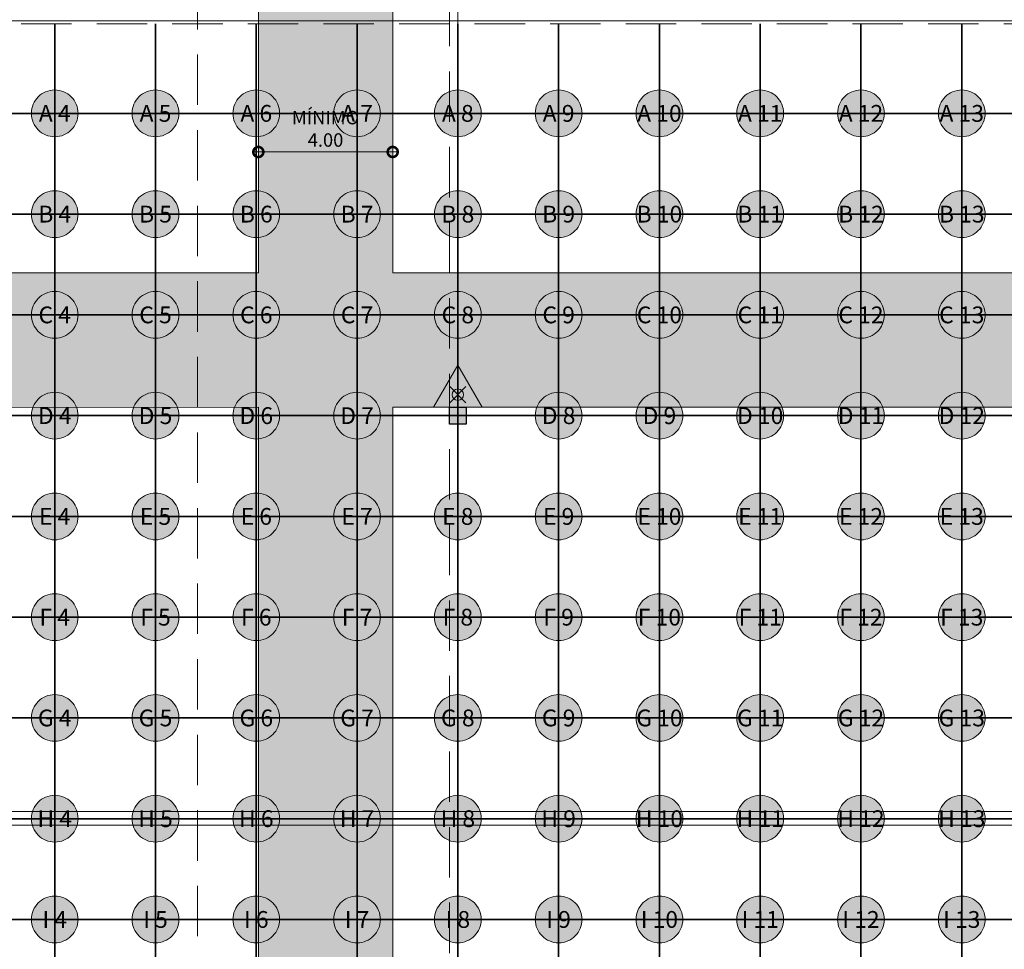
# Model space of a CAD drawing. Units: metres. Extents: x -1112 to -504, y 729 to 1141.
# Drawn here: x -936 to -907, y 803 to 830 of the extents above; entities that cross this region are included whole.
import ezdxf
from ezdxf.enums import TextEntityAlignment as Align
from ezdxf.lldxf.tags import DXFTag

# ---------------------------------------------------------------- set-up
doc = ezdxf.new("R2010")
doc.units = ezdxf.units.M
doc.header["$MEASUREMENT"] = 0
doc.header["$PDMODE"] = 3
for name, pattern in [('716TER$0$HIDDEN', [0.375, 0.25, -0.125]), ('ACAD_ISO04W100', [30, 24, -3, 0, -3]), ('ACAD_ISO05W100', [33, 24, -3, 0, -3, 0, -3]), ('DASHDOT2', [0.5, 0.25, -0.125, 0, -0.125]), ('DASHED', [0.75, 0.5, -0.25])]:
    doc.linetypes.add(name, pattern=pattern)
doc.layers.get('0').update_dxf_attribs({"color": 251})
for name, color, linetype, lineweight in [('CANALETAS HIDRAULICA de PISO', 6, 'Continuous', 13), ('COTAS', 1, 'Continuous', 15), ('ECN_ARQ_PILARES', 5, 'Continuous', 30), ('ECN_ARQ_REBAIXOS_FORRO', 1, 'DASHED', 5), ('ECN_INCÊNDIO_EXTINTORES', 1, 'Continuous', 13), ('EIXOS', 1, 'ACAD_ISO04W100', 5), ('PONTO AÉREO EIXO', 1, 'DASHDOT2', 5), ('PONTOS AEREOS', 1, 'ACAD_ISO05W100', 5), ('ROTA DE FUGA', 70, 'Continuous', 15)]:
    doc.layers.add(name, color=color, linetype=linetype, lineweight=lineweight)
doc.styles.add('ARIAL', font='ARIALN.TTF')
tags = doc.linetypes.add('DASHDOTX2', pattern=[2, 1, -0.5, 0, -0.5]).pattern_tags.tags
tags[10:11] = [DXFTag(74, 4), DXFTag(75, 0), DXFTag(340, '0'), DXFTag(46, 1.0), DXFTag(50, 0.0), DXFTag(44, 0.0), DXFTag(45, 0.0)]
tags[8:9] = [DXFTag(74, 4), DXFTag(75, 0), DXFTag(340, '0'), DXFTag(46, 1.0), DXFTag(50, 0.0), DXFTag(44, 0.0), DXFTag(45, 0.0)]
tags[6:7] = [DXFTag(74, 4), DXFTag(75, 0), DXFTag(340, '0'), DXFTag(46, 1.0), DXFTag(50, 0.0), DXFTag(44, 0.0), DXFTag(45, 0.0)]
tags[4:5] = [DXFTag(74, 4), DXFTag(75, 0), DXFTag(340, '0'), DXFTag(46, 1.0), DXFTag(50, 0.0), DXFTag(44, 0.0), DXFTag(45, 0.0)]
doc.dimstyles.new('EXPO CENTER 1', dxfattribs={"dimtxt": 0.4, "dimasz": 0.6, "dimexe": 0.1, "dimexo": 0.0625, "dimgap": 0.1, "dimtad": 1, "dimzin": 0, "dimdsep": 46, "dimtxsty": 'ARIAL', "dimblk": 'DOTSMALL', "dimcen": 0.09, "dimdle": 0.1, "dimclrd": 1, "dimclre": 1, "dimclrt": 1, "dimadec": 0, "dimazin": 0, "dimtfac": 1, "dimtofl": 0, "dimtmove": 0, "dimatfit": 3, "dimldrblk": 'DOTSMALL', "dimfxl": 1, "dimtolj": 1, "dimtzin": 0, "dimlwd": -1, "dimlwe": -1, "dimarcsym": 0})

# ---------------------------------------------------------------- blocks, each defined once
blk = doc.blocks.new('COLUNA1')
at = {"layer": 'ECN_ARQ_PILARES'}
blk.add_hatch(color=254, dxfattribs=at).paths.add_polyline_path([(-0.5, 0.5), (0.5, 0.5), (0.5, -0.5), (-0.5, -0.5)])
blk.add_lwpolyline([(-0.5, 0.5), (0.5, 0.5), (0.5, -0.5), (-0.5, -0.5)], close=True, dxfattribs=at)
at = {"layer": 'EIXOS', "linetype": 'DASHDOTX2'}
for p, q in [((0, 2.915), (0, -2.915)), ((-2.977, 0), (2.977, 0))]:
    blk.add_line(p, q, dxfattribs=at)
blk = doc.blocks.new('Agua pressurizada')
at = {"layer": 'ECN_INCÊNDIO_EXTINTORES'}
for p, q in [((-1.253, 0), (0, 0.723)), ((0, -0.723), (0, 0.723)), ((-0.133, -0.241), (-0.615, 0.241)), ((-0.133, 0.241), (-0.615, -0.241)), ((-1.253, 0), (0, -0.723))]:
    blk.add_line(p, q, dxfattribs=at)
blk.add_circle((-0.374, 0), 0.171, dxfattribs=at)
blk = doc.blocks.new('_DotSmall')
at = {"color": 0, "linetype": 'ByBlock', "lineweight": 40, "const_width": 0.5}
blk.add_lwpolyline([(-0.0625, 0, 1), (0.0625, 0, 1)], format="xyb", close=True, dxfattribs=at)
blk = doc.blocks.new('*D540')
at = {"layer": 'COTAS', "color": 1, "ltscale": 0.6, "transparency": 16777216}
for p, q in [((-925.068, 827.542), (-925.068, 826.217)), ((-929.068, 827.028), (-929.068, 826.217)), ((-929.168, 826.317), (-924.968, 826.317))]:
    blk.add_line(p, q, dxfattribs=at)
at = {"layer": 'Defpoints', "color": 0, "ltscale": 0.6, "transparency": 16777216}
for p in [(-925.068, 827.604), (-929.068, 827.091), (-925.068, 826.317)]:
    blk.add_point(p, dxfattribs=at)
at = {"layer": 'COTAS', "color": 1, "ltscale": 0.6, "transparency": 16777216, "xscale": 0.6, "yscale": 0.6, "zscale": 0.6, "rotation": 180}
blk.add_blockref('_DotSmall', (-929.068, 826.317), dxfattribs=at)
at = {"layer": 'COTAS', "color": 1, "ltscale": 0.6, "transparency": 16777216, "xscale": 0.6, "yscale": 0.6, "zscale": 0.6}
blk.add_blockref('_DotSmall', (-925.068, 826.317), dxfattribs=at)
at = {"layer": 'COTAS', "color": 1, "ltscale": 0.6, "transparency": 16777216, "insert": (-927.068, 827.006), "char_height": 0.4, "attachment_point": 5, "style": 'ARIAL'}
blk.add_mtext('\\A1;MÍNIMO\\P4.00', dxfattribs=at)
blk = doc.blocks.new('Ponto Aéreo Vm A')
at = {"layer": 'PONTOS AEREOS', "true_color": 0xcd2027, "transparency": 33554483}
h = blk.add_hatch(color=242, dxfattribs=at)
h.dxf.hatch_style = 1
h.paths.add_polyline_path([(11.054, 56.75, 1), (12.446, 56.75, 1)])
h = blk.add_hatch(color=242, dxfattribs=at)
h.dxf.hatch_style = 1
h.paths.add_polyline_path([(14.054, 56.75, 1), (15.446, 56.75, 1)])
h = blk.add_hatch(color=242, dxfattribs=at)
h.dxf.hatch_style = 1
h.paths.add_polyline_path([(17.054, 56.75, 1), (18.446, 56.75, 1)])
h = blk.add_hatch(color=242, dxfattribs=at)
h.dxf.hatch_style = 1
h.paths.add_polyline_path([(20.054, 56.75, 1), (21.446, 56.75, 1)])
h = blk.add_hatch(color=242, dxfattribs=at)
h.dxf.hatch_style = 1
h.paths.add_polyline_path([(23.054, 56.75, 1), (24.446, 56.75, 1)])
h = blk.add_hatch(color=242, dxfattribs=at)
h.dxf.hatch_style = 1
h.paths.add_polyline_path([(26.054, 56.75, 1), (27.446, 56.75, 1)])
h = blk.add_hatch(color=242, dxfattribs=at)
h.dxf.hatch_style = 1
h.paths.add_polyline_path([(29.054, 56.75, 1), (30.446, 56.75, 1)])
h = blk.add_hatch(color=242, dxfattribs=at)
h.dxf.hatch_style = 1
h.paths.add_polyline_path([(32.054, 56.75, 1), (33.446, 56.75, 1)])
h = blk.add_hatch(color=242, dxfattribs=at)
h.dxf.hatch_style = 1
h.paths.add_polyline_path([(35.054, 56.75, 1), (36.446, 56.75, 1)])
h = blk.add_hatch(color=242, dxfattribs=at)
h.dxf.hatch_style = 1
h.paths.add_polyline_path([(38.054, 56.75, 1), (39.446, 56.75, 1)])
h = blk.add_hatch(color=242, dxfattribs=at)
h.dxf.hatch_style = 1
h.paths.add_polyline_path([(11.054, 53.75, 1), (12.446, 53.75, 1)])
h = blk.add_hatch(color=242, dxfattribs=at)
h.dxf.hatch_style = 1
h.paths.add_polyline_path([(14.054, 53.75, 1), (15.446, 53.75, 1)])
h = blk.add_hatch(color=242, dxfattribs=at)
h.dxf.hatch_style = 1
h.paths.add_polyline_path([(17.054, 53.75, 1), (18.446, 53.75, 1)])
h = blk.add_hatch(color=242, dxfattribs=at)
h.dxf.hatch_style = 1
h.paths.add_polyline_path([(20.054, 53.75, 1), (21.446, 53.75, 1)])
h = blk.add_hatch(color=242, dxfattribs=at)
h.dxf.hatch_style = 1
h.paths.add_polyline_path([(23.054, 53.75, 1), (24.446, 53.75, 1)])
h = blk.add_hatch(color=242, dxfattribs=at)
h.dxf.hatch_style = 1
h.paths.add_polyline_path([(26.054, 53.75, 1), (27.446, 53.75, 1)])
h = blk.add_hatch(color=242, dxfattribs=at)
h.dxf.hatch_style = 1
h.paths.add_polyline_path([(29.054, 53.75, 1), (30.446, 53.75, 1)])
h = blk.add_hatch(color=242, dxfattribs=at)
h.dxf.hatch_style = 1
h.paths.add_polyline_path([(32.054, 53.75, 1), (33.446, 53.75, 1)])
h = blk.add_hatch(color=242, dxfattribs=at)
h.dxf.hatch_style = 1
h.paths.add_polyline_path([(35.054, 53.75, 1), (36.446, 53.75, 1)])
h = blk.add_hatch(color=242, dxfattribs=at)
h.dxf.hatch_style = 1
h.paths.add_polyline_path([(38.054, 53.75, 1), (39.446, 53.75, 1)])
h = blk.add_hatch(color=242, dxfattribs=at)
h.dxf.hatch_style = 1
h.paths.add_polyline_path([(11.054, 50.75, 1), (12.446, 50.75, 1)])
h = blk.add_hatch(color=242, dxfattribs=at)
h.dxf.hatch_style = 1
h.paths.add_polyline_path([(14.054, 50.75, 1), (15.446, 50.75, 1)])
h = blk.add_hatch(color=242, dxfattribs=at)
h.dxf.hatch_style = 1
h.paths.add_polyline_path([(17.054, 50.75, 1), (18.446, 50.75, 1)])
h = blk.add_hatch(color=242, dxfattribs=at)
h.dxf.hatch_style = 1
h.paths.add_polyline_path([(20.054, 50.75, 1), (21.446, 50.75, 1)])
h = blk.add_hatch(color=242, dxfattribs=at)
h.dxf.hatch_style = 1
h.paths.add_polyline_path([(23.054, 50.75, 1), (24.446, 50.75, 1)])
h = blk.add_hatch(color=242, dxfattribs=at)
h.dxf.hatch_style = 1
h.paths.add_polyline_path([(26.054, 50.75, 1), (27.446, 50.75, 1)])
h = blk.add_hatch(color=242, dxfattribs=at)
h.dxf.hatch_style = 1
h.paths.add_polyline_path([(29.054, 50.75, 1), (30.446, 50.75, 1)])
h = blk.add_hatch(color=242, dxfattribs=at)
h.dxf.hatch_style = 1
h.paths.add_polyline_path([(32.054, 50.75, 1), (33.446, 50.75, 1)])
h = blk.add_hatch(color=242, dxfattribs=at)
h.dxf.hatch_style = 1
h.paths.add_polyline_path([(35.054, 50.75, 1), (36.446, 50.75, 1)])
h = blk.add_hatch(color=242, dxfattribs=at)
h.dxf.hatch_style = 1
h.paths.add_polyline_path([(38.054, 50.75, 1), (39.446, 50.75, 1)])
h = blk.add_hatch(color=242, dxfattribs=at)
h.dxf.hatch_style = 1
h.paths.add_polyline_path([(11.054, 47.75, 1), (12.446, 47.75, 1)])
h = blk.add_hatch(color=242, dxfattribs=at)
h.dxf.hatch_style = 1
h.paths.add_polyline_path([(14.054, 47.75, 1), (15.446, 47.75, 1)])
h = blk.add_hatch(color=242, dxfattribs=at)
h.dxf.hatch_style = 1
h.paths.add_polyline_path([(17.054, 47.75, 1), (18.446, 47.75, 1)])
h = blk.add_hatch(color=242, dxfattribs=at)
h.dxf.hatch_style = 1
h.paths.add_polyline_path([(20.054, 47.75, 1), (21.446, 47.75, 1)])
h = blk.add_hatch(color=242, dxfattribs=at)
h.dxf.hatch_style = 1
h.paths.add_polyline_path([(26.054, 47.75, 1), (27.446, 47.75, 1)])
h = blk.add_hatch(color=242, dxfattribs=at)
h.dxf.hatch_style = 1
h.paths.add_polyline_path([(29.054, 47.75, 1), (30.446, 47.75, 1)])
h = blk.add_hatch(color=242, dxfattribs=at)
h.dxf.hatch_style = 1
h.paths.add_polyline_path([(32.054, 47.75, 1), (33.446, 47.75, 1)])
h = blk.add_hatch(color=242, dxfattribs=at)
h.dxf.hatch_style = 1
h.paths.add_polyline_path([(35.054, 47.75, 1), (36.446, 47.75, 1)])
h = blk.add_hatch(color=242, dxfattribs=at)
h.dxf.hatch_style = 1
h.paths.add_polyline_path([(38.054, 47.75, 1), (39.446, 47.75, 1)])
h = blk.add_hatch(color=242, dxfattribs=at)
h.dxf.hatch_style = 1
h.paths.add_polyline_path([(11.054, 44.75, 1), (12.446, 44.75, 1)])
h = blk.add_hatch(color=242, dxfattribs=at)
h.dxf.hatch_style = 1
h.paths.add_polyline_path([(14.054, 44.75, 1), (15.446, 44.75, 1)])
h = blk.add_hatch(color=242, dxfattribs=at)
h.dxf.hatch_style = 1
h.paths.add_polyline_path([(17.054, 44.75, 1), (18.446, 44.75, 1)])
h = blk.add_hatch(color=242, dxfattribs=at)
h.dxf.hatch_style = 1
h.paths.add_polyline_path([(20.054, 44.75, 1), (21.446, 44.75, 1)])
h = blk.add_hatch(color=242, dxfattribs=at)
h.dxf.hatch_style = 1
h.paths.add_polyline_path([(23.054, 44.75, 1), (24.446, 44.75, 1)])
h = blk.add_hatch(color=242, dxfattribs=at)
h.dxf.hatch_style = 1
h.paths.add_polyline_path([(26.054, 44.75, 1), (27.446, 44.75, 1)])
h = blk.add_hatch(color=242, dxfattribs=at)
h.dxf.hatch_style = 1
h.paths.add_polyline_path([(29.054, 44.75, 1), (30.446, 44.75, 1)])
h = blk.add_hatch(color=242, dxfattribs=at)
h.dxf.hatch_style = 1
h.paths.add_polyline_path([(32.054, 44.75, 1), (33.446, 44.75, 1)])
h = blk.add_hatch(color=242, dxfattribs=at)
h.dxf.hatch_style = 1
h.paths.add_polyline_path([(35.054, 44.75, 1), (36.446, 44.75, 1)])
h = blk.add_hatch(color=242, dxfattribs=at)
h.dxf.hatch_style = 1
h.paths.add_polyline_path([(38.054, 44.75, 1), (39.446, 44.75, 1)])
h = blk.add_hatch(color=242, dxfattribs=at)
h.dxf.hatch_style = 1
h.paths.add_polyline_path([(11.054, 41.75, 1), (12.446, 41.75, 1)])
h = blk.add_hatch(color=242, dxfattribs=at)
h.dxf.hatch_style = 1
h.paths.add_polyline_path([(14.054, 41.75, 1), (15.446, 41.75, 1)])
h = blk.add_hatch(color=242, dxfattribs=at)
h.dxf.hatch_style = 1
h.paths.add_polyline_path([(17.054, 41.75, 1), (18.446, 41.75, 1)])
h = blk.add_hatch(color=242, dxfattribs=at)
h.dxf.hatch_style = 1
h.paths.add_polyline_path([(20.054, 41.75, 1), (21.446, 41.75, 1)])
h = blk.add_hatch(color=242, dxfattribs=at)
h.dxf.hatch_style = 1
h.paths.add_polyline_path([(23.054, 41.75, 1), (24.446, 41.75, 1)])
h = blk.add_hatch(color=242, dxfattribs=at)
h.dxf.hatch_style = 1
h.paths.add_polyline_path([(26.054, 41.75, 1), (27.446, 41.75, 1)])
h = blk.add_hatch(color=242, dxfattribs=at)
h.dxf.hatch_style = 1
h.paths.add_polyline_path([(29.054, 41.75, 1), (30.446, 41.75, 1)])
h = blk.add_hatch(color=242, dxfattribs=at)
h.dxf.hatch_style = 1
h.paths.add_polyline_path([(32.054, 41.75, 1), (33.446, 41.75, 1)])
h = blk.add_hatch(color=242, dxfattribs=at)
h.dxf.hatch_style = 1
h.paths.add_polyline_path([(35.054, 41.75, 1), (36.446, 41.75, 1)])
h = blk.add_hatch(color=242, dxfattribs=at)
h.dxf.hatch_style = 1
h.paths.add_polyline_path([(38.054, 41.75, 1), (39.446, 41.75, 1)])
h = blk.add_hatch(color=242, dxfattribs=at)
h.dxf.hatch_style = 1
h.paths.add_polyline_path([(11.054, 38.75, 1), (12.446, 38.75, 1)])
h = blk.add_hatch(color=242, dxfattribs=at)
h.dxf.hatch_style = 1
h.paths.add_polyline_path([(14.054, 38.75, 1), (15.446, 38.75, 1)])
h = blk.add_hatch(color=242, dxfattribs=at)
h.dxf.hatch_style = 1
h.paths.add_polyline_path([(17.054, 38.75, 1), (18.446, 38.75, 1)])
h = blk.add_hatch(color=242, dxfattribs=at)
h.dxf.hatch_style = 1
h.paths.add_polyline_path([(20.054, 38.75, 1), (21.446, 38.75, 1)])
h = blk.add_hatch(color=242, dxfattribs=at)
h.dxf.hatch_style = 1
h.paths.add_polyline_path([(23.054, 38.75, 1), (24.446, 38.75, 1)])
h = blk.add_hatch(color=242, dxfattribs=at)
h.dxf.hatch_style = 1
h.paths.add_polyline_path([(26.054, 38.75, 1), (27.446, 38.75, 1)])
h = blk.add_hatch(color=242, dxfattribs=at)
h.dxf.hatch_style = 1
h.paths.add_polyline_path([(29.054, 38.75, 1), (30.446, 38.75, 1)])
h = blk.add_hatch(color=242, dxfattribs=at)
h.dxf.hatch_style = 1
h.paths.add_polyline_path([(32.054, 38.75, 1), (33.446, 38.75, 1)])
h = blk.add_hatch(color=242, dxfattribs=at)
h.dxf.hatch_style = 1
h.paths.add_polyline_path([(35.054, 38.75, 1), (36.446, 38.75, 1)])
h = blk.add_hatch(color=242, dxfattribs=at)
h.dxf.hatch_style = 1
h.paths.add_polyline_path([(38.054, 38.75, 1), (39.446, 38.75, 1)])
h = blk.add_hatch(color=242, dxfattribs=at)
h.dxf.hatch_style = 1
h.paths.add_polyline_path([(11.054, 35.75, 1), (12.446, 35.75, 1)])
h = blk.add_hatch(color=242, dxfattribs=at)
h.dxf.hatch_style = 1
h.paths.add_polyline_path([(14.054, 35.75, 1), (15.446, 35.75, 1)])
h = blk.add_hatch(color=242, dxfattribs=at)
h.dxf.hatch_style = 1
h.paths.add_polyline_path([(17.054, 35.75, 1), (18.446, 35.75, 1)])
h = blk.add_hatch(color=242, dxfattribs=at)
h.dxf.hatch_style = 1
h.paths.add_polyline_path([(20.054, 35.75, 1), (21.446, 35.75, 1)])
h = blk.add_hatch(color=242, dxfattribs=at)
h.dxf.hatch_style = 1
h.paths.add_polyline_path([(23.054, 35.75, 1), (24.446, 35.75, 1)])
h = blk.add_hatch(color=242, dxfattribs=at)
h.dxf.hatch_style = 1
h.paths.add_polyline_path([(26.054, 35.75, 1), (27.446, 35.75, 1)])
h = blk.add_hatch(color=242, dxfattribs=at)
h.dxf.hatch_style = 1
h.paths.add_polyline_path([(29.054, 35.75, 1), (30.446, 35.75, 1)])
h = blk.add_hatch(color=242, dxfattribs=at)
h.dxf.hatch_style = 1
h.paths.add_polyline_path([(32.054, 35.75, 1), (33.446, 35.75, 1)])
h = blk.add_hatch(color=242, dxfattribs=at)
h.dxf.hatch_style = 1
h.paths.add_polyline_path([(35.054, 35.75, 1), (36.446, 35.75, 1)])
h = blk.add_hatch(color=242, dxfattribs=at)
h.dxf.hatch_style = 1
h.paths.add_polyline_path([(38.054, 35.75, 1), (39.446, 35.75, 1)])
h = blk.add_hatch(color=242, dxfattribs=at)
h.dxf.hatch_style = 1
h.paths.add_polyline_path([(11.054, 32.75, 1), (12.446, 32.75, 1)])
h = blk.add_hatch(color=242, dxfattribs=at)
h.dxf.hatch_style = 1
h.paths.add_polyline_path([(14.054, 32.75, 1), (15.446, 32.75, 1)])
h = blk.add_hatch(color=242, dxfattribs=at)
h.dxf.hatch_style = 1
h.paths.add_polyline_path([(17.054, 32.75, 1), (18.446, 32.75, 1)])
h = blk.add_hatch(color=242, dxfattribs=at)
h.dxf.hatch_style = 1
h.paths.add_polyline_path([(20.054, 32.75, 1), (21.446, 32.75, 1)])
h = blk.add_hatch(color=242, dxfattribs=at)
h.dxf.hatch_style = 1
h.paths.add_polyline_path([(23.054, 32.75, 1), (24.446, 32.75, 1)])
h = blk.add_hatch(color=242, dxfattribs=at)
h.dxf.hatch_style = 1
h.paths.add_polyline_path([(26.054, 32.75, 1), (27.446, 32.75, 1)])
h = blk.add_hatch(color=242, dxfattribs=at)
h.dxf.hatch_style = 1
h.paths.add_polyline_path([(29.054, 32.75, 1), (30.446, 32.75, 1)])
h = blk.add_hatch(color=242, dxfattribs=at)
h.dxf.hatch_style = 1
h.paths.add_polyline_path([(32.054, 32.75, 1), (33.446, 32.75, 1)])
h = blk.add_hatch(color=242, dxfattribs=at)
h.dxf.hatch_style = 1
h.paths.add_polyline_path([(35.054, 32.75, 1), (36.446, 32.75, 1)])
h = blk.add_hatch(color=242, dxfattribs=at)
h.dxf.hatch_style = 1
h.paths.add_polyline_path([(38.054, 32.75, 1), (39.446, 32.75, 1)])
at = {"layer": 'PONTO AÉREO EIXO', "ltscale": 3, "const_width": 0.05}
for points in [[(11.75, 0), (11.75, 59.417)], [(14.75, 0), (14.75, 59.417)], [(17.75, 0), (17.75, 59.417)], [(20.75, 0), (20.75, 59.417)], [(23.75, 0), (23.75, 59.417)], [(26.75, 0), (26.75, 59.417)], [(29.75, 0), (29.75, 59.417)], [(32.75, 0), (32.75, 59.417)], [(35.75, 0), (35.75, 59.417)], [(38.75, 0), (38.75, 59.417)], [(0, 56.75), (143.5, 56.75)], [(0, 53.75), (143.5, 53.75)], [(0, 50.75), (143.5, 50.75)], [(0, 47.75), (143.5, 47.75)], [(0, 44.75), (143.5, 44.75)], [(0, 41.75), (143.5, 41.75)], [(0, 38.75), (143.5, 38.75)], [(0, 35.75), (143.5, 35.75)], [(0, 32.75), (143.5, 32.75)]]:
    blk.add_lwpolyline(points, dxfattribs=at)
at = {"layer": 'PONTOS AEREOS', "color": 1}
for centre in [(11.75, 56.75), (14.75, 56.75), (17.75, 56.75), (20.75, 56.75), (23.75, 56.75), (26.75, 56.75), (29.75, 56.75), (32.75, 56.75), (35.75, 56.75), (38.75, 56.75), (11.75, 53.75), (14.75, 53.75), (17.75, 53.75), (20.75, 53.75), (23.75, 53.75), (26.75, 53.75), (29.75, 53.75), (32.75, 53.75), (35.75, 53.75), (38.75, 53.75), (11.75, 50.75), (14.75, 50.75), (17.75, 50.75), (20.75, 50.75), (23.75, 50.75), (26.75, 50.75), (29.75, 50.75), (32.75, 50.75), (35.75, 50.75), (38.75, 50.75), (11.75, 47.75), (14.75, 47.75), (17.75, 47.75), (20.75, 47.75), (26.75, 47.75), (29.75, 47.75), (32.75, 47.75), (35.75, 47.75), (38.75, 47.75), (11.75, 44.75), (14.75, 44.75), (17.75, 44.75), (20.75, 44.75), (23.75, 44.75), (26.75, 44.75), (29.75, 44.75), (32.75, 44.75), (35.75, 44.75), (38.75, 44.75), (11.75, 41.75), (14.75, 41.75), (17.75, 41.75), (20.75, 41.75), (23.75, 41.75), (26.75, 41.75), (29.75, 41.75), (32.75, 41.75), (35.75, 41.75), (38.75, 41.75), (11.75, 38.75), (14.75, 38.75), (17.75, 38.75), (20.75, 38.75), (23.75, 38.75), (26.75, 38.75), (29.75, 38.75), (32.75, 38.75), (35.75, 38.75), (38.75, 38.75), (11.75, 35.75), (14.75, 35.75), (17.75, 35.75), (20.75, 35.75), (23.75, 35.75), (26.75, 35.75), (29.75, 35.75), (32.75, 35.75), (35.75, 35.75), (38.75, 35.75), (11.75, 32.75), (14.75, 32.75), (17.75, 32.75), (20.75, 32.75), (23.75, 32.75), (26.75, 32.75), (29.75, 32.75), (32.75, 32.75), (35.75, 32.75), (38.75, 32.75)]:
    blk.add_circle(centre, 0.696, dxfattribs=at)
at = {"layer": 'PONTOS AEREOS', "color": 2, "lineweight": 30, "style": 'ARIAL'}
for s, p in [('A 4', (11.75, 56.75)), ('A 5', (14.75, 56.75)), ('A 6', (17.75, 56.75)), ('A 7', (20.75, 56.75)), ('A 8', (23.75, 56.75)), ('A 9', (26.75, 56.75)), ('A 10', (29.75, 56.75)), ('A 11', (32.75, 56.75)), ('A 12', (35.75, 56.75)), ('A 13', (38.75, 56.75)), ('B 4', (11.75, 53.75)), ('B 5', (14.75, 53.75)), ('B 6', (17.75, 53.75)), ('B 7', (20.75, 53.75)), ('B 8', (23.75, 53.75)), ('B 9', (26.75, 53.75)), ('B 10', (29.75, 53.75)), ('B 11', (32.75, 53.75)), ('B 12', (35.75, 53.75)), ('B 13', (38.75, 53.75)), ('C 4', (11.75, 50.75)), ('C 5', (14.75, 50.75)), ('C 6', (17.75, 50.75)), ('C 7', (20.75, 50.75)), ('C 8', (23.75, 50.75)), ('C 9', (26.75, 50.75)), ('C 10', (29.75, 50.75)), ('C 11', (32.75, 50.75)), ('C 12', (35.75, 50.75)), ('C 13', (38.75, 50.75)), ('D 4', (11.75, 47.75)), ('D 5', (14.75, 47.75)), ('D 6', (17.75, 47.75)), ('D 7', (20.75, 47.75)), ('D 8', (26.75, 47.75)), ('D 9', (29.75, 47.75)), ('D 10', (32.75, 47.75)), ('D 11', (35.75, 47.75)), ('D 12', (38.75, 47.75)), ('E 4', (11.75, 44.75)), ('E 5', (14.75, 44.75)), ('E 6', (17.75, 44.75)), ('E 7', (20.75, 44.75)), ('E 8', (23.75, 44.75)), ('E 9', (26.75, 44.75)), ('E 10', (29.75, 44.75)), ('E 11', (32.75, 44.75)), ('E 12', (35.75, 44.75)), ('E 13', (38.75, 44.75)), ('F 4', (11.75, 41.75)), ('F 5', (14.75, 41.75)), ('F 6', (17.75, 41.75)), ('F 7', (20.75, 41.75)), ('F 8', (23.75, 41.75)), ('F 9', (26.75, 41.75)), ('F 10', (29.75, 41.75)), ('F 11', (32.75, 41.75)), ('F 12', (35.75, 41.75)), ('F 13', (38.75, 41.75)), ('G 4', (11.75, 38.75)), ('G 5', (14.75, 38.75)), ('G 6', (17.75, 38.75)), ('G 7', (20.75, 38.75)), ('G 8', (23.75, 38.75)), ('G 9', (26.75, 38.75)), ('G 10', (29.75, 38.75)), ('G 11', (32.75, 38.75)), ('G 12', (35.75, 38.75)), ('G 13', (38.75, 38.75)), ('H 4', (11.75, 35.75)), ('H 5', (14.75, 35.75)), ('H 6', (17.75, 35.75)), ('H 7', (20.75, 35.75)), ('H 8', (23.75, 35.75)), ('H 9', (26.75, 35.75)), ('H 10', (29.75, 35.75)), ('H 11', (32.75, 35.75)), ('H 12', (35.75, 35.75)), ('H 13', (38.75, 35.75)), ('I 4', (11.75, 32.75)), ('I 5', (14.75, 32.75)), ('I 6', (17.75, 32.75)), ('I 7', (20.75, 32.75)), ('I 8', (23.75, 32.75)), ('I 9', (26.75, 32.75)), ('I 10', (29.75, 32.75)), ('I 11', (32.75, 32.75)), ('I 12', (35.75, 32.75)), ('I 13', (38.75, 32.75))]:
    blk.add_text(s, height=0.5, dxfattribs=at).set_placement(p, align=Align.MIDDLE_CENTER)

msp = doc.modelspace()

# ---------------------------------------------------------------- hatches: boundary and pattern name
at = {"layer": 'ROTA DE FUGA', "ltscale": 3, "transparency": 33554534}
h = msp.add_hatch(color=256, dxfattribs=at)
h.dxf.hatch_style = 1
h.paths.add_polyline_path([(-923.379, 778.457), (-925.068, 778.457), (-925.068, 818.716), (-879.376, 818.716), (-879.376, 770.216), (-873.079, 770.216), (-873.079, 772.416), (-875.379, 772.416), (-875.379, 818.716), (-826.879, 818.716), (-826.879, 772.416), (-831.229, 772.416), (-831.229, 770.216), (-819.379, 770.216), (-819.379, 778.216), (-822.879, 778.216), (-822.879, 818.716), (-802.879, 818.716), (-802.879, 822.716), (-822.879, 822.716), (-822.879, 833.016), (-802.879, 833.016), (-802.879, 836.466), (-815.221, 836.466), (-815.221, 838.066), (-819.254, 838.066), (-819.254, 846.335), (-826.879, 846.335), (-826.879, 822.716), (-875.379, 822.716), (-875.379, 842.716), (-879.379, 842.716), (-879.379, 822.716), (-925.068, 822.716), (-925.068, 842.466), (-944.236, 842.466), (-944.236, 840.127), (-944.236, 831.466), (-943.379, 831.466), (-943.379, 826.216), (-947.379, 826.216), (-951.955, 826.204), (-951.955, 818.704), (-929.068, 818.716), (-929.068, 778.457), (-930.879, 778.457), (-930.879, 770.216), (-920.829, 770.216), (-920.829, 772.416), (-923.379, 772.416)])
h.paths.add_polyline_path([(-939.379, 831.466), (-929.068, 831.466), (-929.068, 822.716), (-939.379, 822.716)], flags=16)
h.paths.add_polyline_path([(-822.879, 846.335), (-819.254, 846.335), (-819.254, 842.201), (-822.879, 842.201)])
h.paths.add_polyline_path([(-819.254, 840.676), (-822.879, 840.676), (-822.879, 834.716), (-802.879, 834.716), (-802.879, 836.466), (-815.221, 836.466), (-815.221, 838.066), (-819.254, 838.066)], flags=17)

# ---------------------------------------------------------------- linework, layer by layer
at = {"layer": 'CANALETAS HIDRAULICA de PISO', "ltscale": 2}
for p, q in [((-943.029, 830.223), (-874.877, 830.223)), ((-943.029, 806.678), (-874.877, 806.678)), ((-943.029, 806.278), (-874.877, 806.278))]:
    msp.add_line(p, q, dxfattribs=at)
at = {"layer": 'ECN_ARQ_REBAIXOS_FORRO', "linetype": '716TER$0$HIDDEN', "ltscale": 6}
msp.add_line((-947.379, 830.133), (-803.129, 830.133), dxfattribs=at)
at = {"layer": 'EIXOS', "linetype": 'DASHDOTX2', "ltscale": 5}
msp.add_line((-923.129, 750.407), (-923.129, 854.362), dxfattribs=at)
at = {"layer": 'EIXOS', "linetype": 'DASHDOTX2', "ltscale": 10}
msp.add_line((-948.295, 818.466), (-580.359, 818.466), dxfattribs=at)
at = {"layer": 'ROTA DE FUGA', "linetype": 'DASHED', "ltscale": 3}
for p, q in [((-923.379, 842.216), (-923.379, 778.457)), ((-930.879, 831.466), (-930.879, 778.457))]:
    msp.add_line(p, q, dxfattribs=at)
at = {"layer": 'ROTA DE FUGA', "linetype": 'Continuous', "ltscale": 0.6}
for points in [[(-879.379, 842.716), (-879.379, 822.716), (-925.068, 822.716), (-925.068, 842.466)], [(-943.379, 831.466), (-943.379, 826.216), (-947.379, 826.216), (-951.955, 826.204), (-951.955, 818.704), (-929.068, 818.716), (-929.068, 778.457), (-930.879, 778.457), (-930.879, 770.216), (-920.829, 770.216), (-920.829, 772.416), (-923.379, 772.416), (-923.379, 778.457)], [(-923.379, 778.457), (-925.068, 778.457), (-925.068, 818.716), (-879.376, 818.716), (-879.376, 770.216), (-873.079, 770.216)]]:
    msp.add_lwpolyline(points, dxfattribs=at)
msp.add_lwpolyline([(-939.379, 831.466), (-929.068, 831.466), (-929.068, 822.716), (-939.379, 822.716)], close=True, dxfattribs=at)

# ---------------------------------------------------------------- block references
at = {"layer": 'ECN_ARQ_PILARES', "lineweight": 50, "xscale": 0.5, "yscale": 0.5, "zscale": 0.5}
msp.add_blockref('COLUNA1', (-923.129, 818.466), dxfattribs=at)
at = {"layer": 'ECN_INCÊNDIO_EXTINTORES', "ltscale": 0.6, "rotation": 270}
msp.add_blockref('Agua pressurizada', (-923.129, 818.716), dxfattribs=at)
at = {"layer": 'PONTOS AEREOS'}
msp.add_blockref('Ponto Aéreo Vm A', (-946.879, 770.716), dxfattribs=at)

# ---------------------------------------------------------------- dimensions: what is measured, and where the dimension line sits
at = {"layer": 'COTAS', "ltscale": 0.6}
dim = msp.add_linear_dim(base=(-925.068, 826.317), p1=(-929.068, 827.091), p2=(-925.068, 827.604), text='MÍNIMO\\P<>', dimstyle='EXPO CENTER 1', override={"dimtmove": 1, "dimarcsym": 1}, dxfattribs=at)
dim.commit()
dim.dimension.update_dxf_attribs({"geometry": '*D540', "text_midpoint": (-927.068, 827.006)})

doc.saveas('drawing.dxf')
